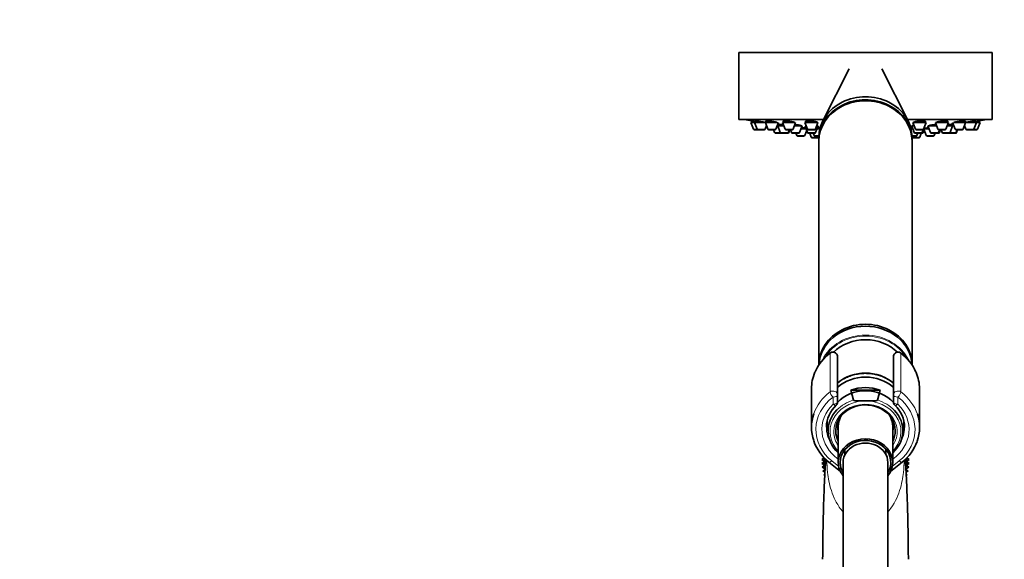
# Model space of a CAD drawing. Units: millimetres. Extents: x 0 to 1478, y 0 to 1758.
# Drawn here: x 0 to 264, y 1199 to 1344 of the extents above; entities that cross this region are included whole.
import ezdxf
from ezdxf import colors
from ezdxf.entities.mleader import LeaderData, LeaderLine
from ezdxf.math import Vec2, Vec3

# ---------------------------------------------------------------- set-up
doc = ezdxf.new("R2010")
doc.units = ezdxf.units.MM
doc.layers.add('DV7_Défaut', color=7, linetype='Continuous')
doc.layers.add('Défaut', color=7, linetype='Continuous')

# ---------------------------------------------------------------- blocks, each defined once
blk = doc.blocks.new('_DOT')
at = {"color": 0}
blk.add_line((0, 0), (-1, 0), dxfattribs=at)
at = {"color": 0, "const_width": 0.333}
blk.add_lwpolyline([(-0.1665, 0, 1), (0.1665, 0, 1)], format="xyb", close=True, dxfattribs=at)
blk = doc.blocks.new('SE6')
at = {"layer": 'DV7_Défaut', "color": 7, "linetype": 'Continuous', "lineweight": 35}
for p, q in [((260.97, 1335.45), (192.97, 1335.45)), ((192.97, 1335.45), (192.97, 1317.45)), ((260.97, 1317.45), (260.97, 1335.45)), ((222.63, 1331.03), (215.53, 1317.07)), ((238.41, 1317.07), (231.32, 1331.03)), ((215.72, 1317.45), (192.97, 1317.45)), ((197.21, 1316.66), (196.22, 1316.66)), ((196.22, 1316.66), (196.9, 1314.85)), ((196.37, 1317.08), (196.37, 1317.08)), ((196.37, 1317.08), (196.37, 1316.66)), ((200.11, 1316.66), (197.21, 1316.66)), ((197.21, 1316.66), (197.89, 1314.85)), ((197.36, 1317.1), (197.36, 1316.66)), ((200.04, 1314.85), (200.41, 1315.85)), ((203.25, 1316.66), (200.11, 1316.66)), ((200.11, 1316.66), (200.79, 1314.85)), ((200.26, 1317.07), (200.26, 1316.66)), ((202.93, 1314.85), (203.61, 1316.66)), ((203.69, 1316.09), (203.69, 1315.72)), ((208.08, 1316.66), (204.72, 1316.66)), ((204.72, 1316.66), (205.39, 1314.85)), ((204.87, 1317.03), (204.87, 1316.66)), ((207.54, 1314.85), (208.22, 1316.66)), ((214.22, 1316.66), (210.72, 1316.66)), ((210.72, 1316.66), (211.4, 1314.85)), ((210.87, 1316.98), (210.87, 1316.66)), ((211.01, 1315.9), (211.01, 1315.72)), ((213.55, 1314.85), (214.22, 1316.66)), ((214.01, 1315.72), (214.01, 1315.84)), ((260.97, 1317.45), (238.22, 1317.45)), ((239.62, 1315.85), (239.62, 1315.72)), ((243.22, 1316.66), (239.72, 1316.66)), ((239.72, 1316.66), (240.4, 1314.85)), ((242.55, 1314.85), (243.22, 1316.66)), ((243.07, 1316.66), (243.07, 1316.98)), ((245.73, 1316.66), (246.41, 1314.85)), ((249.23, 1316.66), (245.8, 1316.66)), ((248.55, 1314.85), (249.23, 1316.66)), ((249.08, 1316.66), (249.08, 1317.03)), ((250.11, 1315.72), (250.11, 1316.14)), ((250.34, 1316.66), (251.02, 1314.85)), ((253.84, 1316.66), (250.72, 1316.66)), ((253.16, 1314.85), (253.84, 1316.66)), ((253.54, 1315.85), (253.91, 1314.85)), ((253.69, 1316.66), (253.69, 1317.09)), ((256.74, 1316.66), (253.85, 1316.66)), ((256.06, 1314.85), (256.74, 1316.66)), ((256.59, 1316.66), (256.59, 1317.07)), ((257.72, 1316.66), (256.74, 1316.66)), ((257.05, 1314.85), (257.72, 1316.66)), ((257.57, 1316.66), (257.57, 1317.08)), ((198.17, 1314.66), (197.18, 1314.66)), ((199.75, 1314.66), (198.17, 1314.66)), ((202.65, 1314.66), (201.07, 1314.66)), ((202.3, 1314.66), (202.58, 1313.91)), ((204.39, 1313.72), (202.86, 1313.72)), ((203.44, 1315.72), (203.26, 1315.72)), ((205.07, 1315.72), (203.44, 1315.72)), ((203.44, 1315.72), (204.11, 1313.91)), ((205.98, 1313.72), (204.39, 1313.72)), ((207.26, 1314.66), (205.68, 1314.66)), ((206.13, 1313.72), (205.98, 1313.72)), ((206.26, 1313.91), (206.54, 1314.66)), ((206.42, 1313.91), (206.69, 1314.66)), ((206.85, 1314.66), (207.13, 1313.91)), ((209, 1313.72), (207.41, 1313.72)), ((209.96, 1315.72), (207.87, 1315.72)), ((208.31, 1313.72), (208.51, 1313.17)), ((209.28, 1313.91), (209.96, 1315.72)), ((211.04, 1314.97), (209.68, 1314.97)), ((210.66, 1313.17), (211.19, 1314.57)), ((211.08, 1315.72), (210.76, 1315.72)), ((210.76, 1315.72), (211.43, 1313.91)), ((213.27, 1314.66), (211.68, 1314.66)), ((213.3, 1313.72), (211.71, 1313.72)), ((212.02, 1313.72), (212.4, 1312.71)), ((212.97, 1313.72), (213.17, 1313.17)), ((213.58, 1313.91), (214.26, 1315.72)), ((214.26, 1315.72), (213.87, 1315.72)), ((214.75, 1314.97), (213.98, 1314.97)), ((239.65, 1314.97), (239.2, 1314.97)), ((240.08, 1315.72), (239.37, 1315.72)), ((239.37, 1315.72), (240.04, 1313.91)), ((241.91, 1313.72), (240.32, 1313.72)), ((242.27, 1314.66), (240.68, 1314.66)), ((240.77, 1313.17), (240.98, 1313.72)), ((241.55, 1312.71), (241.93, 1313.72)), ((242.23, 1313.72), (241.93, 1313.72)), ((242.19, 1313.91), (242.52, 1314.8)), ((242.52, 1313.91), (242.76, 1314.57)), ((244.02, 1314.97), (242.61, 1314.97)), ((242.61, 1314.97), (243.29, 1313.17)), ((242.76, 1315.09), (242.76, 1314.97)), ((246.08, 1315.72), (243.74, 1315.72)), ((243.74, 1315.72), (244.42, 1313.91)), ((246.28, 1313.72), (244.7, 1313.72)), ((245.43, 1313.17), (245.64, 1313.72)), ((246.53, 1313.72), (246.28, 1313.72)), ((246.57, 1313.91), (246.84, 1314.66)), ((248.27, 1314.66), (246.69, 1314.66)), ((246.81, 1313.91), (247.09, 1314.66)), ((247.25, 1314.66), (247.53, 1313.91)), ((249.4, 1313.72), (247.81, 1313.72)), ((250.36, 1315.72), (248.88, 1315.72)), ((249.45, 1313.72), (249.4, 1313.72)), ((251.04, 1313.72), (249.45, 1313.72)), ((249.68, 1313.91), (250.36, 1315.72)), ((250.69, 1315.72), (250.36, 1315.72)), ((251.09, 1313.72), (251.04, 1313.72)), ((252.88, 1314.66), (251.3, 1314.66)), ((251.32, 1313.91), (251.6, 1314.66)), ((251.37, 1313.91), (251.65, 1314.66)), ((255.78, 1314.66), (254.19, 1314.66)), ((256.77, 1314.66), (255.78, 1314.66)), ((210.38, 1312.97), (208.8, 1312.97)), ((214.27, 1312.51), (212.68, 1312.51)), ((214.48, 1312.97), (213.45, 1312.97)), ((214.11, 1312.97), (214.21, 1312.71)), ((214.47, 1312.71), (214.47, 1311.91)), ((214.47, 1311.62), (214.47, 1251.62)), ((240.49, 1312.97), (239.47, 1312.97)), ((239.47, 1311.91), (239.47, 1312.71)), ((239.47, 1251.62), (239.47, 1311.62)), ((241.27, 1312.51), (239.68, 1312.51)), ((239.74, 1312.71), (239.84, 1312.97)), ((245.15, 1312.97), (243.57, 1312.97)), ((219.47, 1253.73), (219.47, 1243.5)), ((234.47, 1243.5), (234.47, 1253.73)), ((212.47, 1245.12), (212.47, 1234.78)), ((223.02, 1244.76), (230.93, 1244.76)), ((223.78, 1242.08), (223.02, 1244.76)), ((230.93, 1244.76), (230.17, 1242.08)), ((241.47, 1234.78), (241.47, 1245.12)), ((219.47, 1243.5), (219.47, 1241.56)), ((234.47, 1241.56), (234.47, 1243.5)), ((226.29, 1241.85), (227.66, 1241.85)), ((216.66, 1236.36), (216.99, 1233.11)), ((219.67, 1235), (219.67, 1225.37)), ((234.27, 1225.37), (234.27, 1235)), ((236.96, 1233.11), (237.29, 1236.37)), ((221.47, 1228.83), (221.47, 1227.45)), ((232.47, 1227.45), (232.47, 1228.83)), ((215.93, 1226.57), (215.27, 1226.17)), ((215.27, 1226.17), (215.97, 1225.64)), ((237.97, 1225.64), (238.68, 1226.17)), ((238.68, 1226.17), (238.02, 1226.57)), ((215.97, 1225.64), (215.27, 1225.11)), ((215.27, 1225.11), (216.02, 1224.65)), ((216.02, 1224.65), (215.36, 1224.07)), ((215.36, 1224.07), (216.15, 1223.68)), ((216.15, 1223.68), (215.55, 1223.03)), ((217.15, 1225.43), (220.24, 1222.93)), ((220.97, 1225.37), (220.97, 1225.29)), ((220.97, 1225.29), (220.97, 1165.53)), ((232.97, 1225.29), (232.97, 1225.37)), ((232.97, 1165.53), (232.97, 1225.29)), ((233.71, 1222.93), (236.8, 1225.43)), ((237.8, 1223.68), (238.59, 1224.07)), ((238.4, 1223.03), (237.8, 1223.68)), ((237.93, 1224.65), (238.68, 1225.11)), ((238.59, 1224.07), (237.93, 1224.65)), ((238.68, 1225.11), (237.97, 1225.64)), ((215.55, 1223.03), (216.09, 1222.82)), ((216.06, 1222.32), (215.83, 1222.02)), ((215.83, 1222.02), (216.05, 1221.96)), ((237.86, 1222.82), (238.4, 1223.03)), ((238.12, 1222.02), (237.89, 1222.32)), ((237.9, 1221.96), (238.12, 1222.02))]:
    blk.add_line(p, q, dxfattribs=at)
at = {"layer": 'DV7_Défaut', "color": 7, "linetype": 'Continuous', "lineweight": 18}
for p, q in [((197.89, 1314.85), (196.9, 1314.85)), ((200.04, 1314.85), (197.89, 1314.85)), ((202.93, 1314.85), (200.79, 1314.85)), ((204.11, 1313.91), (202.58, 1313.91)), ((206.26, 1313.91), (204.11, 1313.91)), ((207.54, 1314.85), (205.39, 1314.85)), ((206.42, 1313.91), (206.26, 1313.91)), ((209.28, 1313.91), (207.13, 1313.91)), ((213.55, 1314.85), (211.4, 1314.85)), ((213.58, 1313.91), (211.43, 1313.91)), ((242.19, 1313.91), (240.04, 1313.91)), ((242.55, 1314.85), (240.4, 1314.85)), ((242.52, 1313.91), (242.19, 1313.91)), ((246.57, 1313.91), (244.42, 1313.91)), ((248.55, 1314.85), (246.41, 1314.85)), ((246.81, 1313.91), (246.57, 1313.91)), ((249.68, 1313.91), (247.53, 1313.91)), ((251.32, 1313.91), (249.68, 1313.91)), ((253.16, 1314.85), (251.02, 1314.85)), ((251.37, 1313.91), (251.32, 1313.91)), ((256.06, 1314.85), (253.91, 1314.85)), ((257.05, 1314.85), (256.06, 1314.85)), ((210.66, 1313.17), (208.51, 1313.17)), ((214.21, 1312.71), (212.4, 1312.71)), ((214.49, 1313.17), (213.17, 1313.17)), ((214.47, 1312.71), (214.21, 1312.71)), ((240.77, 1313.17), (239.46, 1313.17)), ((239.74, 1312.71), (239.47, 1312.71)), ((241.55, 1312.71), (239.74, 1312.71)), ((245.43, 1313.17), (243.29, 1313.17)), ((217.49, 1244.28), (217.49, 1254.62)), ((218.27, 1255.01), (218.27, 1254.87)), ((235.67, 1254.87), (235.67, 1255.01)), ((236.46, 1254.62), (236.46, 1244.28)), ((218.27, 1240.96), (218.27, 1242.9)), ((235.67, 1242.9), (235.67, 1240.96)), ((217.9, 1225.76), (219.79, 1224.23)), ((234.16, 1224.23), (236.04, 1225.76))]:
    blk.add_line(p, q, dxfattribs=at)
at = {"layer": 'DV7_Défaut', "color": 7, "linetype": 'Continuous', "lineweight": 35}
for centre, radius, start, end in [((226.97, 1480.37), 166.13, 258.7185, 259.3911), ((226.97, 1480.37), 166.13, 280.6117, 281.2815), ((197.18, 1314.96), 0.3, 200.556, 270), ((198.17, 1314.96), 0.3, 200.556, 270), ((199.75, 1314.96), 0.3, 270, 339.444), ((201.07, 1314.96), 0.3, 200.556, 270), ((202.86, 1314.02), 0.3, 200.556, 270), ((202.65, 1314.96), 0.3, 270, 339.444), ((204.39, 1314.02), 0.3, 200.556, 270), ((205.68, 1314.96), 0.3, 200.556, 270), ((205.98, 1314.02), 0.3, 270, 339.444), ((206.13, 1314.02), 0.3, 270, 339.444), ((207.41, 1314.02), 0.3, 200.556, 270), ((207.26, 1314.96), 0.3, 270, 339.444), ((209, 1314.02), 0.3, 270, 339.444), ((211.68, 1314.96), 0.3, 200.556, 270), ((211.71, 1314.02), 0.3, 200.556, 270), ((213.27, 1314.96), 0.3, 270, 339.444), ((213.3, 1314.02), 0.3, 270, 339.444), ((240.32, 1314.02), 0.3, 200.556, 270), ((240.68, 1314.96), 0.3, 200.556, 270), ((241.91, 1314.02), 0.3, 270, 339.444), ((242.23, 1314.02), 0.3, 270, 339.444), ((242.27, 1314.96), 0.3, 270, 339.444), ((226.97, 1480.37), 166.13, 275.3945, 275.4528), ((244.7, 1314.02), 0.3, 200.556, 270), ((246.28, 1314.02), 0.3, 270, 339.444), ((246.69, 1314.96), 0.3, 200.556, 270), ((246.53, 1314.02), 0.3, 270, 339.444), ((247.81, 1314.02), 0.3, 200.556, 270), ((248.27, 1314.96), 0.3, 270, 339.444), ((249.4, 1314.02), 0.3, 270, 339.444), ((249.45, 1314.02), 0.3, 264.7179, 270), ((251.3, 1314.96), 0.3, 200.556, 270), ((251.04, 1314.02), 0.3, 270, 339.444), ((251.09, 1314.02), 0.3, 270, 339.444), ((252.88, 1314.96), 0.3, 270, 339.444), ((254.19, 1314.96), 0.3, 200.556, 270), ((255.78, 1314.96), 0.3, 270, 339.444), ((256.77, 1314.96), 0.3, 270, 339.444), ((208.8, 1313.27), 0.3, 200.556, 270), ((210.38, 1313.27), 0.3, 270, 339.444), ((212.68, 1312.81), 0.3, 200.556, 270), ((213.45, 1313.27), 0.3, 200.556, 270), ((214.49, 1312.81), 0.3, 200.556, 266.8362), ((214.27, 1312.81), 0.3, 270, 291.9684), ((239.46, 1312.81), 0.3, 273.1638, 339.444), ((239.68, 1312.81), 0.3, 248.0316, 270), ((240.49, 1313.27), 0.3, 270, 339.444), ((241.27, 1312.81), 0.3, 270, 339.444), ((243.57, 1313.27), 0.3, 200.556, 270), ((245.15, 1313.27), 0.3, 270, 339.444), ((225.05, 1244.53), 12.69, 126.2481, 156.2526), ((218.27, 1253.78), 1.23, 90.0371, 126.6019), ((218.24, 1253.77), 1.23, 358.1665, 88.4426), ((235.71, 1253.77), 1.23, 91.4776, 181.9132), ((235.67, 1253.77), 1.23, 53.4911, 89.8699), ((228.9, 1244.53), 12.69, 23.7138, 53.7484), ((224.61, 1234.72), 8.12, 132.6532, 179.0553), ((218.27, 1241.56), 1.2, 313.9233, 0), ((235.67, 1241.56), 1.2, 180, 226.0767), ((229.29, 1234.69), 8.18, 0.486, 47.2259), ((224.88, 1235.21), 12.47, 199.1378, 231.667), ((229.02, 1235.25), 12.53, 308.377, 340.2433), ((226.97, 1225.64), 11, 175.709, 190.2857), ((226.97, 1225.64), 10.75, 177.1896, 178.1819), ((226.97, 1225.64), 10.75, 0, 3.0045), ((226.97, 1225.64), 11, 0, 4.4303), ((226.97, 1225.64), 10.75, 358.4205, 0), ((226.97, 1225.64), 11, 352.2369, 0)]:
    blk.add_arc(centre, radius, start, end, dxfattribs=at)
for centre, major_axis, start_param, end_param in [((226.97, 1311.91), (12.5, 0), 0, 3.154988), ((226.97, 1312.71), (12.5, 0), 0, 3.141593), ((226.97, 1311.62), (12.5, 0), 0, 3.141593), ((226.97, 1311.91), (12.5, 0), 6.26979, 6.283185), ((226.97, 1251.62), (12.5, 0), 0, 3.141593), ((226.97, 1251.12), (-12.5, 0), 3.188841, 6.242634), ((226.97, 1248.36), (-11.47, 0), 3.865165, 5.559853), ((226.97, 1240.12), (10.65, 0), 0.789465, 2.346088), ((226.97, 1245.12), (14.5, 0), 2.781259, 3.141593), ((226.97, 1239.12), (-10.55, 0), 3.926909, 5.497869), ((226.97, 1245.12), (-14.5, 0), 3.141593, 3.501507), ((226.97, 1236.37), (-9.5, 0), 3.800836, 5.623942), ((226.97, 1236.53), (-10.29, 0), 4.317681, 5.107097), ((226.97, 1233.86), (10.02, 0), 2.439326, 3.896595), ((226.97, 1233.87), (8, 0), 0, 3.563035), ((226.97, 1233.86), (-10.02, 0), 2.386591, 3.818919), ((226.97, 1234.78), (14.5, 0), 2.850152, 3.430328), ((226.97, 1235), (-7.3, 0), 5.787402, 6.283185), ((226.97, 1235), (-7.3, 0), 3.141593, 3.637376), ((226.97, 1234.78), (-14.5, 0), 2.844517, 3.423548), ((226.97, 1225.37), (-7.3, 0), 2.535566, 6.283185), ((226.97, 1225.37), (-6.8, 0), 2.651635, 6.283185), ((226.97, 1233.87), (8, 0), 5.861743, 6.283185), ((226.97, 1225.37), (6, 0), 0, 3.141593), ((226.97, 1225.37), (-7.3, 0), 0, 0.606027), ((226.97, 1225.37), (-6.8, 0), 0, 0.489957)]:
    blk.add_ellipse(centre, major_axis=major_axis, ratio=0.866025, start_param=start_param, end_param=end_param, dxfattribs=at)
at = {"layer": 'DV7_Défaut', "color": 7, "linetype": 'Continuous', "lineweight": 18}
for centre, major_axis, ratio, start_param, end_param in [((226.97, 1248.72), (-12.5, 0), 0.866025, 3.525047, 5.889153), ((226.97, 1248.62), (12.3, 0), 0.866025, 0.463658, 2.650349), ((226.97, 1245.12), (14.5, 0), 0.866025, 2.283835, 2.781259), ((218.27, 1253.83), (1.2, 0), 0.866025, 1.570796, 2.283835), ((218.14, 1253.96), (0.599, -0.8), 0.327068, 3.141661, 3.553327), ((218.27, 1253.73), (1.2, 0), 0.949359, 0, 1.570796), ((235.67, 1253.73), (1.2, 0), 0.949359, 1.570796, 3.141593), ((235.67, 1253.83), (1.2, 0), 0.866025, 0.857757, 1.570796), ((235.8, 1253.96), (-0.599, -0.8), 0.327068, 2.729858, 3.141533), ((226.97, 1245.12), (-14.5, 0), 0.866025, 3.501507, 3.99935), ((218.27, 1243.5), (-1.2, 0), 0.866025, 3.141593, 5.425428), ((235.67, 1243.5), (-1.2, 0), 0.866025, 3.99935, 6.283185), ((226.97, 1234.78), (14.5, 0), 0.866025, 2.283835, 2.850152), ((226.97, 1234.18), (13.3, 0), 0.866025, 2.283835, 3.961897), ((218.27, 1243.5), (0.719, -0.96), 0.327068, 3.553327, 5.124123), ((218.27, 1243.5), (1.2, 0), 0.5, 4.712389, 6.283185), ((226.97, 1233.86), (10.02, 0), 0.866025, 1.895489, 2.439326), ((226.97, 1233.86), (-10.02, 0), 0.866025, 3.818919, 4.387697), ((235.67, 1243.5), (1.2, 0), 0.5, 3.141593, 4.712389), ((235.67, 1243.5), (0.719, 0.96), 0.327068, 4.300655, 5.871451), ((226.97, 1234.18), (-13.3, 0), 0.866025, 2.321288, 3.99935), ((226.97, 1234.78), (-14.5, 0), 0.866025, 3.423548, 3.99935), ((226.97, 1234.18), (-11.7, 0), 0.866025, -0.732373, 0.897033), ((226.97, 1233.62), (-9.52, 0), 0.866025, -1.499237, 0.697494), ((218.27, 1241.56), (-1.2, 0), 0.5, 1.570796, 3.141593), ((218.27, 1241.56), (-0.832, 0.864), 0.371795, 1.939208, 3.143979), ((226.97, 1233.62), (-8.5, 0), 0.866025, 2.603765, 6.283185), ((226.97, 1233.62), (-9.52, 0), 0.866025, 2.444099, 4.64083), ((226.97, 1234.18), (-11.7, 0), 0.866025, 2.24456, 3.873966), ((235.67, 1241.56), (-1.2, 0), 0.5, 0, 1.570796), ((235.67, 1241.56), (0.832, 0.864), 0.371795, 3.141968, 4.343977), ((226.97, 1235.12), (7.55, 0), 0.866025, 2.914165, 3.399651), ((226.97, 1235.12), (7.55, 0), 0.866025, 0, 0.227428), ((226.97, 1234.78), (-10.5, 0), 0.866025, -0.008062, 0.507642), ((226.97, 1235.12), (7.55, 0), 0.866025, 6.025127, 6.283185), ((226.97, 1234.78), (-10.5, 0), 0.866025, 2.633951, 3.138684), ((226.97, 1233.62), (-8.5, 0), 0.866025, 0, 0.537828), ((226.97, 1225.29), (6, 0), 0.866025, 0, 3.141593), ((217.9, 1226.36), (0.754, 0.934), 0.340999, 3.141268, 4.312852), ((236.04, 1226.36), (-0.754, 0.934), 0.340999, 1.970333, 3.141578)]:
    blk.add_ellipse(centre, major_axis=major_axis, ratio=ratio, start_param=start_param, end_param=end_param, dxfattribs=at)
at = {"layer": 'DV7_Défaut', "color": 7, "linetype": 'Continuous', "lineweight": 35}
for points in [[(196.43, 1317.07), (196.39, 1317.08), (196.37, 1317.08), (196.37, 1317.08)], [(197.42, 1317.08), (197.38, 1317.08), (197.36, 1317.08), (197.36, 1317.07)], [(200.31, 1317.07), (200.28, 1317.06), (200.26, 1317.05), (200.26, 1317.04)], [(203.64, 1316.14), (203.6, 1316.14), (203.59, 1316.13), (203.59, 1316.13)], [(203.59, 1316.12), (203.6, 1316.11), (203.63, 1316.1), (203.67, 1316.09)], [(204.92, 1317.04), (204.89, 1317.03), (204.87, 1317.01), (204.87, 1317)], [(210.93, 1317), (210.89, 1316.98), (210.87, 1316.96), (210.87, 1316.94)], [(210.91, 1316.04), (210.92, 1316.03), (210.94, 1316.01), (210.97, 1316)], [(239.94, 1316.73), (239.9, 1316.7), (239.87, 1316.68), (239.87, 1316.65)], [(242.82, 1315.07), (242.78, 1315.06), (242.76, 1315.06), (242.76, 1315.05)]]:
    blk.add_open_spline(points, degree=3, dxfattribs=at)
for points, knots in [([(197.34, 1316.91), (197.17, 1316.94), (197.01, 1316.97), (196.88, 1316.99), (196.75, 1317.01), (196.63, 1317.03), (196.55, 1317.05), (196.5, 1317.06), (196.46, 1317.06), (196.43, 1317.07)], [0, 0, 0, 0, 0.384423, 0.384423, 0.384423, 0.764661, 0.764661, 0.764661, 1, 1, 1, 1]), ([(200.13, 1316.64), (200.05, 1316.66), (199.96, 1316.68), (199.87, 1316.7), (199.72, 1316.73), (199.55, 1316.76), (199.38, 1316.79), (199.2, 1316.83), (199.02, 1316.86), (198.84, 1316.89), (198.66, 1316.92), (198.47, 1316.95), (198.31, 1316.97), (198.14, 1317), (197.99, 1317.02), (197.86, 1317.04), (197.73, 1317.05), (197.62, 1317.07), (197.53, 1317.07), (197.49, 1317.08), (197.45, 1317.08), (197.42, 1317.08)], [0, 0, 0, 0, 0.102203, 0.102203, 0.102203, 0.262328, 0.262328, 0.262328, 0.424051, 0.424051, 0.424051, 0.585869, 0.585869, 0.585869, 0.746193, 0.746193, 0.746193, 0.90411, 0.90411, 0.90411, 1, 1, 1, 1]), ([(203.24, 1316.66), (203.21, 1316.66), (203.18, 1316.67), (203.14, 1316.68), (203.04, 1316.71), (202.9, 1316.74), (202.76, 1316.77), (202.61, 1316.81), (202.44, 1316.84), (202.26, 1316.87), (202.08, 1316.9), (201.9, 1316.93), (201.71, 1316.96), (201.53, 1316.98), (201.35, 1317.01), (201.19, 1317.03), (201.03, 1317.05), (200.87, 1317.06), (200.74, 1317.07), (200.62, 1317.08), (200.51, 1317.08), (200.43, 1317.08), (200.38, 1317.08), (200.34, 1317.07), (200.31, 1317.07)], [0, 0, 0, 0, 0.04571, 0.04571, 0.04571, 0.190577, 0.190577, 0.190577, 0.337101, 0.337101, 0.337101, 0.484015, 0.484015, 0.484015, 0.629836, 0.629836, 0.629836, 0.773564, 0.773564, 0.773564, 0.915166, 0.915166, 0.915166, 1, 1, 1, 1]), ([(203.69, 1315.94), (203.63, 1315.95), (203.58, 1315.95), (203.52, 1315.96), (203.47, 1315.97), (203.41, 1315.98), (203.35, 1315.98)], [0, 0, 0, 0, 0.486744, 0.486744, 0.486744, 1, 1, 1, 1]), ([(204.95, 1316.03), (204.81, 1316.05), (204.66, 1316.07), (204.53, 1316.08), (204.36, 1316.1), (204.21, 1316.11), (204.08, 1316.12), (203.95, 1316.13), (203.84, 1316.14), (203.76, 1316.14), (203.71, 1316.14), (203.67, 1316.14), (203.64, 1316.14)], [0, 0, 0, 0, 0.239926, 0.239926, 0.239926, 0.53305, 0.53305, 0.53305, 0.823217, 0.823217, 0.823217, 1, 1, 1, 1]), ([(208.07, 1316.59), (208.07, 1316.61), (208.04, 1316.64), (207.99, 1316.66), (207.94, 1316.69), (207.85, 1316.72), (207.75, 1316.75), (207.64, 1316.79), (207.5, 1316.82), (207.35, 1316.85), (207.2, 1316.88), (207.03, 1316.91), (206.85, 1316.94), (206.68, 1316.97), (206.49, 1316.99), (206.31, 1317.01), (206.13, 1317.03), (205.95, 1317.05), (205.79, 1317.06), (205.62, 1317.07), (205.47, 1317.08), (205.35, 1317.08), (205.22, 1317.08), (205.11, 1317.07), (205.04, 1317.06), (204.99, 1317.06), (204.95, 1317.05), (204.92, 1317.04)], [0, 0, 0, 0, 0.106857, 0.106857, 0.106857, 0.224728, 0.224728, 0.224728, 0.344099, 0.344099, 0.344099, 0.464035, 0.464035, 0.464035, 0.583317, 0.583317, 0.583317, 0.701002, 0.701002, 0.701002, 0.816888, 0.816888, 0.816888, 0.931579, 0.931579, 0.931579, 1, 1, 1, 1]), ([(209.79, 1315.72), (209.8, 1315.72), (209.8, 1315.72), (209.81, 1315.73), (209.81, 1315.74), (209.79, 1315.76), (209.73, 1315.78), (209.68, 1315.8), (209.6, 1315.83), (209.49, 1315.85), (209.39, 1315.87), (209.25, 1315.9), (209.1, 1315.93), (208.95, 1315.95), (208.78, 1315.98), (208.61, 1316), (208.43, 1316.03), (208.25, 1316.05), (208.07, 1316.07), (208.04, 1316.07), (208.02, 1316.07), (208, 1316.07)], [0, 0, 0, 0, 0.051188, 0.051188, 0.051188, 0.23341, 0.23341, 0.23341, 0.417324, 0.417324, 0.417324, 0.602995, 0.602995, 0.602995, 0.789725, 0.789725, 0.789725, 0.976327, 0.976327, 0.976327, 1, 1, 1, 1]), ([(214.07, 1316.65), (214.07, 1316.68), (214.05, 1316.71), (214, 1316.73), (213.94, 1316.77), (213.86, 1316.8), (213.75, 1316.83), (213.64, 1316.86), (213.5, 1316.89), (213.35, 1316.92), (213.2, 1316.95), (213.03, 1316.98), (212.85, 1317), (212.68, 1317.02), (212.49, 1317.04), (212.31, 1317.05), (212.13, 1317.07), (211.95, 1317.08), (211.79, 1317.08), (211.63, 1317.08), (211.48, 1317.08), (211.36, 1317.07), (211.23, 1317.06), (211.12, 1317.05), (211.04, 1317.03), (211, 1317.02), (210.96, 1317.01), (210.93, 1317)], [0, 0, 0, 0, 0.107534, 0.107534, 0.107534, 0.226832, 0.226832, 0.226832, 0.346949, 0.346949, 0.346949, 0.466676, 0.466676, 0.466676, 0.584962, 0.584962, 0.584962, 0.701415, 0.701415, 0.701415, 0.816479, 0.816479, 0.816479, 0.931188, 0.931188, 0.931188, 1, 1, 1, 1]), ([(214, 1315.72), (214.06, 1315.73), (214.1, 1315.75), (214.1, 1315.77), (214.11, 1315.79), (214.09, 1315.81), (214.03, 1315.83), (214.01, 1315.84), (213.98, 1315.85), (213.95, 1315.87)], [0, 0, 0, 0, 0.406469, 0.406469, 0.406469, 0.817177, 0.817177, 0.817177, 1, 1, 1, 1]), ([(239.59, 1315.84), (239.53, 1315.81), (239.51, 1315.79), (239.52, 1315.77), (239.53, 1315.75), (239.56, 1315.73), (239.63, 1315.72), (239.63, 1315.72), (239.63, 1315.72), (239.64, 1315.72)], [0, 0, 0, 0, 0.492107, 0.492107, 0.492107, 0.984452, 0.984452, 0.984452, 1, 1, 1, 1]), ([(239.98, 1315.95), (239.88, 1315.93), (239.79, 1315.9), (239.72, 1315.88), (239.67, 1315.87), (239.62, 1315.85), (239.59, 1315.84)], [0, 0, 0, 0, 0.552254, 0.552254, 0.552254, 1, 1, 1, 1]), ([(243.07, 1316.94), (243.07, 1316.96), (243.05, 1316.98), (243.01, 1317), (242.96, 1317.02), (242.88, 1317.04), (242.78, 1317.05), (242.67, 1317.07), (242.54, 1317.07), (242.4, 1317.08), (242.25, 1317.08), (242.09, 1317.08), (241.92, 1317.07), (241.75, 1317.06), (241.57, 1317.05), (241.39, 1317.03), (241.22, 1317.02), (241.04, 1316.99), (240.88, 1316.97), (240.71, 1316.95), (240.56, 1316.92), (240.42, 1316.89), (240.29, 1316.86), (240.17, 1316.82), (240.08, 1316.79), (240.02, 1316.77), (239.98, 1316.75), (239.94, 1316.73)], [0, 0, 0, 0, 0.09841, 0.09841, 0.09841, 0.21803, 0.21803, 0.21803, 0.335797, 0.335797, 0.335797, 0.45214, 0.45214, 0.45214, 0.568097, 0.568097, 0.568097, 0.684839, 0.684839, 0.684839, 0.803192, 0.803192, 0.803192, 0.923314, 0.923314, 0.923314, 1, 1, 1, 1]), ([(244.33, 1315.88), (244.21, 1315.86), (244.11, 1315.83), (244.03, 1315.81), (243.96, 1315.79), (243.91, 1315.76), (243.9, 1315.75), (243.89, 1315.73), (243.89, 1315.72), (243.91, 1315.72)], [0, 0, 0, 0, 0.374932, 0.374932, 0.374932, 0.750011, 0.750011, 0.750011, 1, 1, 1, 1]), ([(245.95, 1316.1), (245.84, 1316.09), (245.73, 1316.08), (245.62, 1316.07), (245.44, 1316.05), (245.26, 1316.03), (245.08, 1316), (244.91, 1315.98), (244.74, 1315.96), (244.59, 1315.93), (244.5, 1315.91), (244.41, 1315.9), (244.33, 1315.88)], [0, 0, 0, 0, 0.190728, 0.190728, 0.190728, 0.496426, 0.496426, 0.496426, 0.805177, 0.805177, 0.805177, 1, 1, 1, 1]), ([(249.08, 1317), (249.08, 1317.01), (249.06, 1317.03), (249.02, 1317.04), (248.97, 1317.06), (248.9, 1317.07), (248.79, 1317.07), (248.69, 1317.08), (248.56, 1317.08), (248.42, 1317.08), (248.28, 1317.07), (248.11, 1317.06), (247.95, 1317.05), (247.78, 1317.03), (247.6, 1317.01), (247.42, 1316.99), (247.24, 1316.97), (247.07, 1316.94), (246.9, 1316.91), (246.73, 1316.88), (246.58, 1316.85), (246.44, 1316.82), (246.3, 1316.78), (246.18, 1316.75), (246.09, 1316.72), (246.03, 1316.7), (245.99, 1316.68), (245.95, 1316.66)], [0, 0, 0, 0, 0.095625, 0.095625, 0.095625, 0.213941, 0.213941, 0.213941, 0.33065, 0.33065, 0.33065, 0.446676, 0.446676, 0.446676, 0.563205, 0.563205, 0.563205, 0.681192, 0.681192, 0.681192, 0.800981, 0.800981, 0.800981, 0.922152, 0.922152, 0.922152, 1, 1, 1, 1]), ([(250.21, 1316.13), (250.21, 1316.13), (250.2, 1316.13), (250.19, 1316.14), (250.16, 1316.14), (250.11, 1316.14), (250.02, 1316.14), (249.94, 1316.14), (249.83, 1316.13), (249.7, 1316.12), (249.57, 1316.11), (249.42, 1316.1), (249.26, 1316.08), (249.18, 1316.07), (249.09, 1316.06), (249.01, 1316.05)], [0, 0, 0, 0, 0.1117664, 0.1117664, 0.1117664, 0.3665052, 0.3665052, 0.3665052, 0.6199156, 0.6199156, 0.6199156, 0.8736602, 0.8736602, 0.8736602, 1, 1, 1, 1]), ([(250.59, 1315.99), (250.44, 1315.97), (250.27, 1315.95), (250.12, 1315.93), (250.11, 1315.93), (250.11, 1315.93), (250.11, 1315.93)], [0, 0, 0, 0, 0.97492, 0.97492, 0.97492, 1, 1, 1, 1]), ([(253.69, 1317.04), (253.69, 1317.06), (253.66, 1317.07), (253.6, 1317.07), (253.55, 1317.08), (253.46, 1317.08), (253.35, 1317.08), (253.24, 1317.07), (253.11, 1317.06), (252.96, 1317.05), (252.81, 1317.03), (252.65, 1317.01), (252.48, 1316.99), (252.3, 1316.97), (252.12, 1316.94), (251.95, 1316.91), (251.77, 1316.89), (251.59, 1316.85), (251.43, 1316.82), (251.26, 1316.79), (251.11, 1316.76), (250.98, 1316.73), (250.87, 1316.7), (250.78, 1316.68), (250.71, 1316.66)], [0, 0, 0, 0, 0.125284, 0.125284, 0.125284, 0.252441, 0.252441, 0.252441, 0.378784, 0.378784, 0.378784, 0.505603, 0.505603, 0.505603, 0.633965, 0.633965, 0.633965, 0.764292, 0.764292, 0.764292, 0.89617, 0.89617, 0.89617, 1, 1, 1, 1]), ([(256.59, 1317.07), (256.59, 1317.08), (256.56, 1317.08), (256.51, 1317.08), (256.45, 1317.08), (256.37, 1317.07), (256.26, 1317.06), (256.16, 1317.05), (256.02, 1317.03), (255.88, 1317.01), (255.73, 1316.99), (255.56, 1316.96), (255.39, 1316.94), (255.22, 1316.91), (255.04, 1316.88), (254.86, 1316.85), (254.68, 1316.82), (254.5, 1316.78), (254.33, 1316.75), (254.17, 1316.72), (254.01, 1316.69), (253.88, 1316.66), (253.86, 1316.65), (253.84, 1316.65), (253.83, 1316.65)], [0, 0, 0, 0, 0.131779, 0.131779, 0.131779, 0.270252, 0.270252, 0.270252, 0.408887, 0.408887, 0.408887, 0.548966, 0.548966, 0.548966, 0.691163, 0.691163, 0.691163, 0.835259, 0.835259, 0.835259, 0.980197, 0.980197, 0.980197, 1, 1, 1, 1]), ([(257.57, 1317.08), (257.57, 1317.08), (257.55, 1317.07), (257.5, 1317.07), (257.45, 1317.06), (257.36, 1317.04), (257.26, 1317.02), (257.15, 1317), (257.02, 1316.98), (256.88, 1316.96), (256.8, 1316.94), (256.73, 1316.93), (256.64, 1316.91)], [0, 0, 0, 0, 0.267824, 0.267824, 0.267824, 0.558337, 0.558337, 0.558337, 0.851316, 0.851316, 0.851316, 1, 1, 1, 1]), ([(211.01, 1315.09), (210.97, 1315.1), (210.92, 1315.11), (210.87, 1315.11), (210.76, 1315.13), (210.63, 1315.15), (210.48, 1315.17), (210.33, 1315.18), (210.17, 1315.2), (209.99, 1315.22), (209.92, 1315.23), (209.85, 1315.24), (209.78, 1315.25)], [0, 0, 0, 0, 0.168673, 0.168673, 0.168673, 0.514209, 0.514209, 0.514209, 0.861722, 0.861722, 0.861722, 1, 1, 1, 1]), ([(214.92, 1315.28), (214.83, 1315.29), (214.74, 1315.3), (214.64, 1315.31), (214.47, 1315.33), (214.29, 1315.34), (214.12, 1315.35)], [0, 0, 0, 0, 0.355815, 0.355815, 0.355815, 1, 1, 1, 1]), ([(239.51, 1315.33), (239.36, 1315.32), (239.22, 1315.3), (239.08, 1315.29), (239.06, 1315.29), (239.04, 1315.28), (239.01, 1315.28)], [0, 0, 0, 0, 0.8467572, 0.8467572, 0.8467572, 1, 1, 1, 1]), ([(243.92, 1315.22), (243.86, 1315.21), (243.8, 1315.2), (243.74, 1315.2), (243.57, 1315.18), (243.41, 1315.16), (243.28, 1315.14), (243.15, 1315.12), (243.03, 1315.11), (242.95, 1315.09), (242.9, 1315.09), (242.85, 1315.08), (242.82, 1315.07)], [0, 0, 0, 0, 0.123199, 0.123199, 0.123199, 0.457542, 0.457542, 0.457542, 0.7914, 0.7914, 0.7914, 1, 1, 1, 1]), ([(234.54, 1246.63), (234.47, 1246.69), (234.05, 1247.03), (233.23, 1247.6), (232.02, 1248.24), (230.72, 1248.73), (229.36, 1249.08), (227.96, 1249.27), (226.55, 1249.3), (225.14, 1249.17), (223.76, 1248.89), (222.43, 1248.45), (221.18, 1247.86), (220.18, 1247.24), (219.61, 1246.8), (219.41, 1246.63)], [0, 0, 0, 0, 0.017821, 0.102121, 0.186591, 0.271196, 0.355903, 0.440684, 0.525521, 0.610399, 0.695302, 0.780216, 0.86512, 0.949984, 1, 1, 1, 1]), ([(226.29, 1241.85), (225.85, 1241.85), (225.41, 1241.85), (224.75, 1241.87), (224.53, 1241.89), (224.21, 1241.93), (224.1, 1241.94), (223.95, 1241.98), (223.91, 1242), (223.82, 1242.03), (223.79, 1242.06), (223.78, 1242.08)], [0, 0, 0, 0, 0.5, 0.5, 0.75, 0.75, 0.875, 0.875, 0.9375, 0.9375, 1, 1, 1, 1]), ([(230.17, 1242.08), (230.16, 1242.06), (230.13, 1242.03), (230.04, 1242), (229.99, 1241.98), (229.85, 1241.94), (229.74, 1241.93), (229.42, 1241.89), (229.2, 1241.87), (228.54, 1241.85), (228.1, 1241.85), (227.66, 1241.85)], [0, 0, 0, 0, 0.0625, 0.0625, 0.125, 0.125, 0.25, 0.25, 0.5, 0.5, 1, 1, 1, 1]), ([(216.34, 1226.13), (216.33, 1226.06), (216.29, 1225.73), (216.22, 1224.93), (216.16, 1224.04), (216.07, 1222.47), (215.97, 1220.48), (215.87, 1218.02), (215.77, 1215.2), (215.68, 1212.41), (215.62, 1209.83), (215.57, 1207.62), (215.54, 1205.83), (215.51, 1204.31), (215.5, 1202.82), (215.48, 1201.08), (215.48, 1199.93), (215.48, 1199.34)], [0, 0, 0, 0, 0.0088525, 0.04541, 0.1215934, 0.2070651, 0.3020885, 0.4040706, 0.5060058, 0.6075588, 0.6822573, 0.7505187, 0.8115491, 0.8449997, 0.8889294, 0.9472713, 1, 1, 1, 1]), ([(238.47, 1199.34), (238.47, 1199.79), (238.47, 1200.68), (238.46, 1202.01), (238.45, 1203.17), (238.44, 1204.16), (238.42, 1205.15), (238.4, 1206.68), (238.35, 1208.79), (238.29, 1211.57), (238.2, 1214.48), (238.11, 1217.39), (238, 1220.08), (237.89, 1222.2), (237.81, 1223.72), (237.73, 1224.85), (237.66, 1225.64), (237.62, 1226.06), (237.61, 1226.15)], [0, 0, 0, 0, 0.0402546, 0.0861485, 0.1178899, 0.1460777, 0.1757505, 0.20692, 0.2854825, 0.3681255, 0.4666055, 0.5693732, 0.6747251, 0.7827395, 0.8562868, 0.9250399, 0.9859892, 1, 1, 1, 1])]:
    blk.add_open_spline(points, degree=3, knots=knots, dxfattribs=at)
at = {"layer": 'DV7_Défaut', "color": 7, "linetype": 'Continuous', "lineweight": 18}
for points, knots in [([(220.95, 1212.07), (220.87, 1212.16), (220.79, 1212.26), (219.98, 1213.25), (219.4, 1214.16), (218.47, 1215.98), (218.1, 1216.9), (217.25, 1219.56), (216.97, 1221.2), (216.67, 1223.89), (216.62, 1224.98), (216.62, 1225.91)], [0, 0, 0, 0, 0.018624, 0.018624, 0.191075, 0.191075, 0.363525, 0.363525, 0.708427, 0.708427, 1, 1, 1, 1]), ([(237.33, 1225.92), (237.33, 1225), (237.28, 1223.92), (236.99, 1221.24), (236.7, 1219.58), (235.57, 1216.04), (234.7, 1214.14), (233.18, 1212.28), (233.1, 1212.19), (233.02, 1212.1)], [0, 0, 0, 0, 0.292606, 0.292606, 0.637248, 0.637248, 0.981891, 0.981891, 1, 1, 1, 1])]:
    blk.add_open_spline(points, degree=3, knots=knots, dxfattribs=at)

msp = doc.modelspace()

# ---------------------------------------------------------------- block references
at = {"layer": 'Défaut'}
msp.add_blockref('SE6', (0, 0), dxfattribs=at)

# ---------------------------------------------------------------- leaders
at = {"layer": 'Défaut', "color": 7, "linetype": 'Continuous', "lineweight": 18}
ml = msp.add_multileader_mtext('Standard', dxfattribs=at)
ml.set_content('{\\pxsm0.9;\\fSolid Edge ISO|b1||i0||c0|p34;\\W1.;26/11/2018\\P}', color=256)
ml.set_leader_properties()
ml.set_arrow_properties(name='DOT')
ml.build(insert=Vec2(0, 0))
ml.multileader.update_dxf_attribs({"leader_type": 0, "dogleg_length": 0, "arrow_head_size": 12})
ctx = ml.context
ctx.base_point, ctx.char_height, ctx.arrow_head_size, ctx.landing_gap_size = Vec3(1390.41, 1750.71), 12, 12, 4.2
notes = []
notes.append((ctx, [(0, (0, 0, 0), (0, 0), (1, 0), 1, [])]))
ctx.mtext.insert = Vec3(1392.41, 1756.83)
ml = msp.add_multileader_mtext('Standard', dxfattribs=at)
ml.set_content('{\\pxsm0.9;\\fArial|b1||i0||c0|p34;\\W1.;13G\\P}', color=256)
ml.set_leader_properties()
ml.set_arrow_properties(name='DOT')
ml.build(insert=Vec2(0, 0))
ml.multileader.update_dxf_attribs({"leader_type": 0, "dogleg_length": 0, "arrow_head_size": 12})
ctx = ml.context
ctx.base_point, ctx.char_height, ctx.arrow_head_size, ctx.landing_gap_size = Vec3(24.31, 1749.47), 12, 12, 4.2
notes.append((ctx, [(0, (0, 0, 0), (0, 0), (1, 0), 1, [])]))
ctx.mtext.insert = Vec3(26.31, 1755.57)
for ctx, leaders in notes:
    for number, flags, end, landing, length, lines in leaders:
        leader = LeaderData()
        leader.index, (leader.has_last_leader_line, leader.has_dogleg_vector, leader.attachment_direction) = number, flags
        leader.last_leader_point, leader.dogleg_vector, leader.dogleg_length = Vec3(end), Vec3(landing), length
        for number, points, colour, breaks in lines:
            line = LeaderLine()
            line.index, line.vertices, line.color, line.breaks = number, Vec3.list(points), colors.encode_raw_color(colour), breaks
            leader.lines.append(line)
        ctx.leaders.append(leader)

doc.saveas('drawing.dxf')
